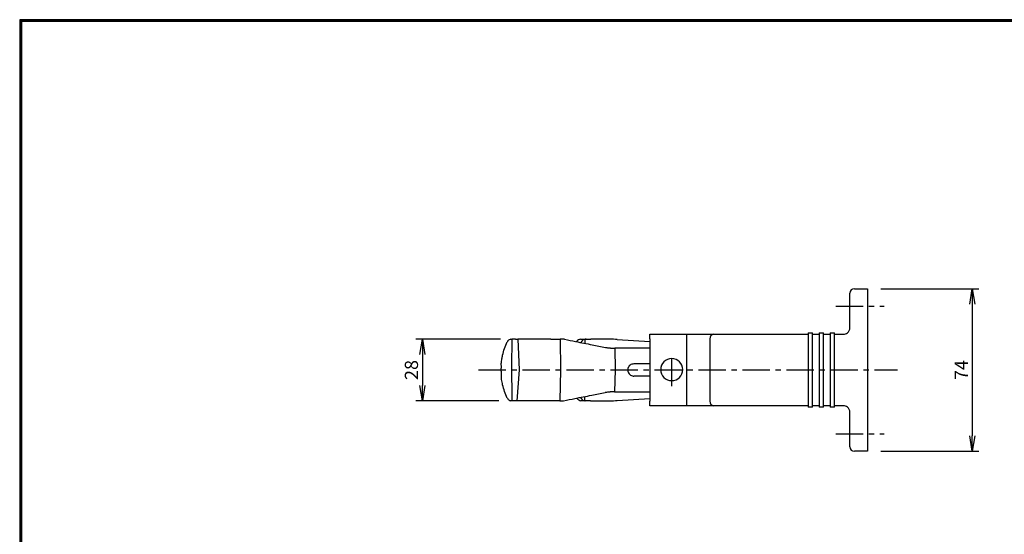
# Model space of a CAD drawing. Extents: x 0 to 798, y 0 to 552.
# Drawn here: x 0 to 448, y 317 to 552 of the extents above; entities that cross this region are included whole.
import ezdxf

# ---------------------------------------------------------------- set-up
doc = ezdxf.new("R2010")
doc.units = 0
doc.header["$LTSCALE"] = 2
doc.linetypes.add('CENTER', pattern=[2, 1.25, -0.25, 0.25, -0.25])
doc.layers.get('0').update_dxf_attribs({"linetype": 'CONTINUOUS'})
doc.layers.get('DEFPOINTS').update_dxf_attribs({"linetype": 'CONTINUOUS'})
for name, color, linetype in [('CENTER_L', 1, 'CENTER'), ('SEIHIN', 3, 'CONTINUOUS'), ('SUNPOU', 4, 'CONTINUOUS'), ('ZUWAKU', 7, 'CONTINUOUS')]:
    doc.layers.add(name, color=color, linetype=linetype)
doc.styles.get("Standard").update_dxf_attribs({"font": 'TXT', "bigfont": 'bigfont.shx'})
doc.dimstyles.get("Standard").update_dxf_attribs({"dimtxt": 0.18, "dimasz": 0.18, "dimexe": 0.18, "dimexo": 0.0625, "dimgap": 0.09, "dimtad": 0, "dimtih": 1, "dimtoh": 1, "dimdec": 4, "dimzin": 0, "dimtxsty": 'STANDARD', "dimcen": 0.09, "dimazin": 3, "dimtfac": 1, "dimtdec": 4, "dimtofl": 0, "dimtmove": 0, "dimatfit": 3, "dimtolj": 1, "dimtzin": 0})

# ---------------------------------------------------------------- blocks, each defined once
blk = doc.blocks.new('_OPEN')
at = {"color": 0, "linetype": 'BYBLOCK'}
for p, q in [((-1, 0.167), (0, 0)), ((0, 0), (-1, -0.167)), ((0, 0), (-1, 0))]:
    blk.add_line(p, q, dxfattribs=at)
blk = doc.blocks.new('*D2')
at = {"layer": 'DEFPOINTS', "color": 0}
for p in [(385.37, 429.2), (385.37, 355.2), (432.96, 355.2)]:
    blk.add_point(p, dxfattribs=at)
at = {"layer": 'SUNPOU'}
for p, q in [((391.37, 429.2), (435.96, 429.2)), ((432.96, 422.2), (432.96, 362.2)), ((391.37, 355.2), (435.96, 355.2))]:
    blk.add_line(p, q, dxfattribs=at)
at = {"layer": 'SUNPOU', "xscale": 7, "yscale": 7, "zscale": 7}
for p, rotation in [((432.96, 429.2), 90), ((432.96, 355.2), 270)]:
    blk.add_blockref('_OPEN', p, dxfattribs=dict(at, rotation=rotation))
at = {"layer": 'SUNPOU', "insert": (427.96, 392.2), "char_height": 6, "attachment_point": 5, "rotation": 90}
blk.add_mtext('\\A1;74', dxfattribs=at)
blk = doc.blocks.new('*D3')
at = {"layer": 'DEFPOINTS', "color": 0}
for p in [(224.5, 406.2), (183.04, 378.2), (223.73, 378.2)]:
    blk.add_point(p, dxfattribs=at)
at = {"layer": 'SUNPOU'}
for p, q in [((218.5, 406.2), (180.04, 406.2)), ((183.04, 399.2), (183.04, 385.2)), ((217.73, 378.2), (180.04, 378.2))]:
    blk.add_line(p, q, dxfattribs=at)
at = {"layer": 'SUNPOU', "xscale": 7, "yscale": 7, "zscale": 7}
for p, rotation in [((183.04, 406.2), 90), ((183.04, 378.2), 270)]:
    blk.add_blockref('_OPEN', p, dxfattribs=dict(at, rotation=rotation))
at = {"layer": 'SUNPOU', "insert": (178.04, 392.2), "char_height": 6, "attachment_point": 5, "rotation": 90}
blk.add_mtext('\\A1;28', dxfattribs=at)

msp = doc.modelspace()

# ---------------------------------------------------------------- linework, layer by layer
at = {"layer": 'CENTER_L', "color": 1, "linetype": 'CENTER', "ltscale": 5}
for p, q in [((370.9, 421.2), (392.99, 421.2)), ((296.37, 384.9), (296.37, 399.51)), ((208.48, 392.2), (399.05, 392.2)), ((370.9, 363.2), (392.99, 363.2))]:
    msp.add_line(p, q, dxfattribs=at)
at = {"layer": 'SEIHIN', "color": 3, "linetype": 'CONTINUOUS', "ltscale": 5}
for p, q in [((377.37, 419.2), (377.37, 427.2)), ((379.37, 429.2), (385.37, 429.2)), ((385.37, 429.2), (385.37, 419.2)), ((377.37, 411.45), (377.37, 419.2)), ((385.37, 419.2), (385.37, 365.2)), ((286.37, 408.45), (303.11, 408.45)), ((286.37, 406.45), (286.37, 408.45)), ((303.11, 408.45), (309.52, 408.45)), ((303.11, 408.45), (303.11, 406.45)), ((309.52, 408.45), (315.49, 408.45)), ((315.49, 408.45), (321.66, 408.45)), ((321.66, 408.45), (358.4, 408.45)), ((358.4, 409.05), (358.4, 375.35)), ((358.4, 409.05), (360.33, 409.05)), ((360.33, 375.35), (360.33, 409.05)), ((360.33, 408.45), (363.4, 408.45)), ((363.4, 409.05), (363.4, 375.35)), ((363.4, 409.05), (365.33, 409.05)), ((365.33, 375.35), (365.33, 409.05)), ((365.33, 408.45), (368.4, 408.45)), ((368.4, 409.05), (368.4, 375.35)), ((368.4, 409.05), (370.33, 409.05)), ((370.33, 375.35), (370.33, 409.05)), ((370.33, 408.45), (374.37, 408.45)), ((225.33, 406.2), (223.67, 406.2)), ((225.33, 406.2), (225.83, 406.2)), ((225.83, 406.2), (226.37, 406.2)), ((226.37, 406.2), (227.06, 392.2)), ((241.4, 406.2), (226.37, 406.2)), ((241.4, 406.2), (245.6, 406.2)), ((245.6, 406.2), (245.86, 392.2)), ((247.68, 406.2), (245.6, 406.2)), ((255.13, 406.2), (257.44, 406.2)), ((257.01, 404.3), (256.97, 406.17)), ((257.44, 406.2), (259.66, 406.2)), ((268.25, 406.2), (259.66, 406.2)), ((271.57, 406.09), (286.37, 405.1)), ((286.37, 406.45), (286.37, 377.95)), ((303.11, 406.45), (303.11, 377.95)), ((313.66, 406.45), (313.66, 377.95)), ((268.59, 402.2), (270.44, 402.2)), ((286.37, 402.2), (270.44, 402.2)), ((270.44, 402.2), (270.64, 392.2)), ((286.37, 394.98), (279.13, 394.98)), ((227.06, 392.2), (226.02, 378.2)), ((227.06, 392.2), (227.06, 392.2)), ((245.86, 392.2), (245.46, 378.2)), ((245.86, 392.2), (245.86, 392.2)), ((270.63, 392.2), (270.35, 382.2)), ((270.63, 392.2), (270.64, 392.2)), ((276.39, 392.23), (276.39, 392.2)), ((276.39, 392.18), (276.39, 392.2)), ((286.37, 389.43), (279.13, 389.42)), ((270.35, 382.2), (268.49, 382.2)), ((270.35, 382.2), (286.37, 382.2)), ((224.98, 378.2), (223.73, 378.2)), ((226.02, 378.2), (224.02, 378.2)), ((225.48, 378.2), (224.98, 378.2)), ((241.27, 378.2), (226.02, 378.2)), ((245.46, 378.2), (241.27, 378.2)), ((245.46, 378.2), (247.23, 378.2)), ((254.6, 379.68), (254.85, 379.68)), ((257.09, 378.2), (255.43, 378.2)), ((256.8, 378.22), (256.87, 380.12)), ((259.5, 378.2), (257.09, 378.2)), ((259.5, 378.2), (268.25, 378.2)), ((271.57, 378.31), (286.37, 379.3)), ((286.37, 375.95), (286.37, 377.95)), ((303.11, 375.95), (286.37, 375.95)), ((303.11, 377.95), (303.11, 375.95)), ((309.52, 375.95), (303.11, 375.95)), ((315.49, 375.95), (309.52, 375.95)), ((321.66, 375.95), (315.49, 375.95)), ((358.4, 375.95), (321.66, 375.95)), ((363.4, 375.95), (360.33, 375.95)), ((368.4, 375.95), (365.33, 375.95)), ((374.37, 375.95), (370.33, 375.95)), ((360.33, 375.35), (358.4, 375.35)), ((365.33, 375.35), (363.4, 375.35)), ((370.33, 375.35), (368.4, 375.35)), ((377.37, 365.2), (377.37, 372.95)), ((377.37, 357.2), (377.37, 365.2)), ((385.37, 365.2), (385.37, 355.2)), ((385.37, 355.2), (379.37, 355.2))]:
    msp.add_line(p, q, dxfattribs=at)
for centre, radius, start, end in [((379.37, 427.2), 2, 90, 180), ((315.58, 406.53), 1.92, 92.6704, 182.442), ((374.37, 411.45), 3, 270, 308.0705), ((374.37, 411.45), 3, 308.0705, 0), ((268.25, 356.2), 50, 86.1859, 90), ((296.37, 392.39), 5, 0, 180), ((296.37, 392.39), 5, 180, 0), ((268.25, 428.2), 50, 270, 273.8141), ((315.58, 377.87), 1.92, 177.558, 267.3296), ((374.37, 372.95), 3, 51.9295, 90), ((374.37, 372.95), 3, 0, 51.9295), ((379.37, 357.2), 2, 180, 270)]:
    msp.add_arc(centre, radius, start, end, dxfattribs=at)
for centre, major_axis, ratio, start_param, end_param in [((254.71, 396.2), (0.47, 10), 0.431233, 0.074359, 0.486732), ((257.68, 396.2), (-0.47, 10), 0.431233, 0.056665, 0.530201), ((254.79, 388.2), (-0.7, 10), 0.430277, 2.620542, 3.033349), ((257.6, 388.2), (0.7, 10), 0.430277, 2.621398, 3.119354)]:
    msp.add_ellipse(centre, major_axis=major_axis, ratio=ratio, start_param=start_param, end_param=end_param, dxfattribs=at)
for points, knots in [([(218.82, 394.35), (218.82, 394.34), (218.82, 394.33), (218.82, 394.33), (218.82, 394.36), (218.82, 394.44), (218.84, 394.59), (218.85, 394.81), (218.88, 395.13), (218.93, 395.61), (219.02, 396.35), (219.2, 397.47), (219.58, 399.39), (220.3, 402), (221.19, 404.03), (221.64, 405.06)], [0, 0, 0, 0, 0.006126, 0.010476, 0.016689, 0.024234, 0.042182, 0.060862, 0.088748, 0.130757, 0.194243, 0.289929, 0.432788, 0.714214, 1, 1, 1, 1]), ([(223.26, 406.19), (223.01, 406.14), (222.42, 406.01), (221.93, 405.55), (221.7, 405.2), (221.64, 405.06), (221.64, 405.06)], [0, 0, 0, 0, 0.327178, 0.758182, 0.996762, 1, 1, 1, 1]), ([(223.67, 406.2), (223.64, 403.19), (223.6, 398.52), (223.56, 393.86), (223.55, 392.2)], [0, 0, 0, 0, 0.645083, 1, 1, 1, 1]), ([(247.68, 406.2), (249.35, 405.85), (253.52, 404.99), (259.71, 403.75), (264.23, 402.87), (266.24, 402.49)], [0, 0, 0, 0, 0.269906, 0.674773, 1, 1, 1, 1]), ([(266.24, 402.49), (266.42, 402.45), (266.8, 402.38), (267.3, 402.31), (267.56, 402.27)], [0, 0, 0, 0, 0.49081, 1, 1, 1, 1]), ([(279.13, 394.98), (278.82, 394.95), (278.21, 394.89), (277.38, 394.41), (276.76, 393.72), (276.43, 392.95), (276.4, 392.43), (276.39, 392.23)], [0, 0, 0, 0, 0.214342, 0.428693, 0.642856, 0.857076, 1, 1, 1, 1]), ([(223.55, 392.2), (223.58, 389.98), (223.63, 385.32), (223.69, 380.65), (223.73, 378.2)], [0, 0, 0, 0, 0.475091, 1, 1, 1, 1]), ([(276.39, 392.18), (276.42, 391.87), (276.48, 391.25), (276.95, 390.42), (277.65, 389.8), (278.42, 389.47), (278.93, 389.44), (279.13, 389.42)], [0, 0, 0, 0, 0.215052, 0.430126, 0.644649, 0.858613, 1, 1, 1, 1]), ([(221.64, 379.34), (221.2, 380.35), (220.32, 382.37), (219.52, 385.24), (219.13, 387.28), (218.98, 388.41), (218.93, 388.79), (218.92, 388.97), (218.91, 389), (218.91, 389.01)], [0, 0, 0, 0, 0.3102, 0.625953, 0.868013, 0.923261, 0.979407, 0.991039, 1, 1, 1, 1]), ([(247.23, 378.2), (248.93, 378.55), (253.18, 379.41), (259.48, 380.65), (264.09, 381.53), (266.14, 381.92)], [0, 0, 0, 0, 0.269545, 0.673867, 1, 1, 1, 1]), ([(267.47, 382.13), (267.22, 382.1), (266.71, 382.02), (266.33, 381.96), (266.14, 381.92)], [0, 0, 0, 0, 0.490794, 1, 1, 1, 1]), ([(221.64, 379.34), (221.64, 379.34), (221.73, 379.16), (221.99, 378.77), (222.53, 378.35), (223.05, 378.25), (223.25, 378.21)], [0, 0, 0, 0, 0.003254, 0.334411, 0.740631, 1, 1, 1, 1])]:
    msp.add_open_spline(points, degree=3, knots=knots, dxfattribs=at)
for points in [[(223.26, 406.19), (223.44, 406.2)], [(223.44, 406.2), (223.67, 406.2)], [(254.86, 406.19), (255.13, 406.2)], [(257.44, 406.2), (256.97, 406.17)], [(267.56, 402.27), (268.59, 402.2)], [(218.81, 394.26), (218.74, 392.2)], [(218.74, 392.2), (218.9, 389.12)], [(218.91, 389), (218.92, 388.96)], [(268.49, 382.2), (267.47, 382.13)], [(223.44, 378.2), (223.25, 378.21)], [(223.73, 378.2), (223.44, 378.2)], [(255.43, 378.2), (255.02, 378.23)], [(256.8, 378.22), (257.09, 378.2)]]:
    msp.add_open_spline(points, degree=1, dxfattribs=at)
at = {"layer": 'ZUWAKU'}
for points in [[(0, 551.6), (0, 0), (797.6, 0), (797.6, 551.6)], [(0.2, 551.4), (0.2, 0.2), (797.4, 0.2), (797.4, 551.4)], [(0.4, 551.2), (0.4, 0.4), (797.2, 0.4), (797.2, 551.2)], [(0.6, 551), (0.6, 0.6), (797, 0.6), (797, 551)], [(0.8, 550.8), (0.8, 0.8), (796.8, 0.8), (796.8, 550.8)]]:
    msp.add_lwpolyline(points, close=True, dxfattribs=at)

# ---------------------------------------------------------------- dimensions: what is measured, and where the dimension line sits
at = {"layer": 'SUNPOU'}
for base, p1, p2, picture, middle in [((432.96, 355.2), (385.37, 429.2), (385.37, 355.2), '*D2', (427.96, 392.2)), ((183.04, 378.2), (224.5, 406.2), (223.73, 378.2), '*D3', (178.04, 392.2))]:
    dim = msp.add_linear_dim(base=base, p1=p1, p2=p2, angle=90, dimstyle='STANDARD', override={"dimtxt": 6, "dimasz": 7, "dimexe": 3, "dimexo": 6, "dimgap": 2, "dimtad": 3, "dimtih": 0, "dimtoh": 0, "dimdec": 0, "dimblk1": 'OPEN', "dimblk2": 'OPEN', "dimsah": 1, "dimcen": 150, "dimclrd": 256, "dimclre": 256, "dimclrt": 256, "dimtdec": 0, "dimtofl": 1, "dimtmove": 2, "dimldrblk": 'OPEN', "dimlwd": -1, "dimlwe": -1}, dxfattribs=at)
    dim.commit()
    dim.dimension.update_dxf_attribs({"geometry": picture, "text_midpoint": middle})

doc.saveas('drawing.dxf')
